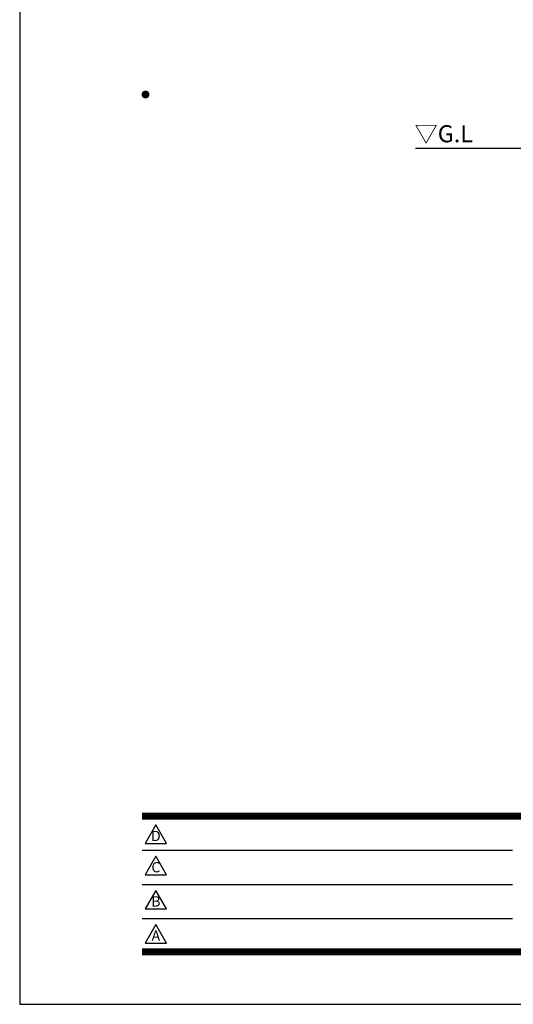
# Model space of a CAD drawing. Extents: x 0 to 4200, y 0 to 2970.
# Drawn here: x 0 to 867, y 0 to 1727 of the extents above; entities that cross this region are included whole.
import ezdxf
from ezdxf.enums import TextEntityAlignment as Align

# ---------------------------------------------------------------- set-up
doc = ezdxf.new("R2010")
doc.units = 0
doc.header["$LTSCALE"] = 3
doc.layers.get('0').update_dxf_attribs({"linetype": 'CONTINUOUS'})
doc.layers.get('DEFPOINTS').update_dxf_attribs({"linetype": 'CONTINUOUS'})
for name, color, linetype in [('P_3TEXT', 60, 'CONTINUOUS'), ('P_5DRAWFRAME', 104, 'CONTINUOUS'), ('P_7THICK', 7, 'CONTINUOUS')]:
    doc.layers.add(name, color=color, linetype=linetype)
doc.styles.add('BIGFONT', font='simplex.shx', dxfattribs={"bigfont": 'bigfont.shx'})

# ---------------------------------------------------------------- blocks, each defined once
blk = doc.blocks.new('DFP3')
at = {"color": 0}
for p, q in [((21.5, 159.55), (22.09999999999991, 160.1499999999999)), ((21.5, 159.55), (22.09999999999991, 158.9500000000001)), ((21.50374799999986, 159.4830380000001), (22.16696199999978, 160.1462519999998)), ((21.50374799999986, 159.6169619999999), (22.16696199999978, 158.9537480000002)), ((21.50476600000002, 159.6254769999998), (22.02452300000004, 160.1452339999999)), ((21.50476600000002, 159.4745230000001), (22.02452300000004, 158.9547660000001)), ((21.51374199999987, 159.4223209999998), (22.22767899999985, 160.1362579999998)), ((21.51374199999987, 159.6776790000002), (22.22767899999985, 158.9637420000002)), ((21.52295599999979, 159.714377), (21.93562299999985, 160.1270440000001)), ((21.52295599999979, 159.3856229999999), (21.93562299999985, 158.9729559999999)), ((21.5287209999999, 159.366589), (22.28341099999989, 160.1212789999998)), ((21.5287209999999, 159.733411), (22.28341099999989, 158.9787210000002)), ((21.54790800000001, 159.315065), (22.33493499999986, 160.1020919999999)), ((21.54790800000001, 159.7849349999999), (22.33493499999986, 158.9979080000001)), ((21.57080099999985, 159.2672479999999), (22.38275199999998, 160.079199)), ((21.57080099999985, 159.8327520000001), (22.38275199999998, 159.0208009999999)), ((21.57100999999989, 159.8331420000002), (21.81685799999991, 160.0789899999998)), ((21.57100999999989, 159.2668579999998), (21.81685799999991, 159.0210100000002)), ((21.59706699999992, 159.2228029999999), (22.42719699999998, 160.0529330000002)), ((21.59706699999992, 159.8771970000001), (22.42719699999998, 159.0470669999998)), ((21.62648599999989, 159.181511), (22.46848899999986, 160.0235139999998)), ((21.62648599999989, 159.9184889999999), (22.46848899999986, 159.0764860000002)), ((21.65892600000006, 159.1432400000001), (22.50675999999999, 159.9910739999998)), ((21.65892600000006, 159.9567599999998), (22.50675999999999, 159.1089260000001)), ((21.69432400000005, 159.9920719999998), (22.54207199999996, 159.1443240000001)), ((21.69432400000005, 159.1079280000002), (22.54207199999996, 159.9556759999998)), ((21.73268299999995, 160.024424), (22.57442399999991, 159.1826829999998)), ((21.73268299999995, 159.075576), (22.57442399999991, 159.9173170000002)), ((21.77406499999984, 160.0537520000001), (22.60375199999999, 159.2240650000001)), ((21.77406499999984, 159.0462479999999), (22.60375199999999, 159.8759349999998)), ((21.81860599999982, 160.0799220000002), (22.62992199999985, 159.2686059999999)), ((21.81860599999982, 159.0200779999998), (22.62992199999985, 159.8313940000001)), ((21.86652699999991, 160.1027120000001), (22.65271200000007, 159.3165270000002)), ((21.86652699999991, 158.9972879999998), (22.65271200000007, 159.7834729999998)), ((21.91816599999993, 160.1217840000002), (22.67178399999989, 159.368166)), ((21.91816599999993, 158.9782159999998), (22.67178399999989, 159.731834)), ((21.97403199999985, 160.136628), (22.68662799999993, 159.4240320000002)), ((21.97403199999985, 158.963372), (22.68662799999993, 159.6759679999998)), ((22.03491199999985, 160.1464589999999), (22.69645899999978, 159.4849120000002)), ((22.03491199999985, 158.9535410000001), (22.69645899999978, 159.6150879999998)), ((22.10208499999999, 160.1499959999999), (22.69999599999983, 159.5520850000001)), ((22.10208499999999, 158.9500040000001), (22.69999599999983, 159.5479149999999)), ((22.17786599999999, 160.1449260000002), (22.6949259999999, 159.6278660000001)), ((22.17786599999999, 158.9550739999998), (22.6949259999999, 159.4721339999999)), ((22.26729899999987, 160.1262039999999), (22.67620399999987, 159.7172990000002)), ((22.26729899999987, 158.973796), (22.67620399999987, 159.3827009999998)), ((22.38767400000006, 160.0765389999999), (22.62653899999987, 159.8376740000001)), ((22.38767400000006, 159.023461), (22.62653899999987, 159.2623259999998)), ((21.5, 33.5), (408, 33.5)), ((21.5, 33.44999999999982), (408, 33.44999999999982)), ((21.5, 33.40000000000009), (408, 33.40000000000009)), ((21.5, 33.34999999999991), (408, 33.34999999999991)), ((21.5, 33.30000000000018), (408, 33.30000000000018)), ((21.5, 33.25), (408, 33.25)), ((21.5, 33.19999999999982), (408, 33.19999999999982)), ((21.5, 33.15000000000009), (408, 33.15000000000009)), ((21.5, 33.09999999999991), (408, 33.09999999999991)), ((21.5, 33.05000000000018), (408, 33.05000000000018)), ((21.5, 33), (408, 33)), ((21.5, 32.94999999999982), (408, 32.94999999999982)), ((21.5, 32.90000000000009), (408, 32.90000000000009)), ((21.5, 32.84999999999991), (408, 32.84999999999991)), ((21.5, 32.80000000000018), (408, 32.80000000000018)), ((21.5, 32.75), (408, 32.75)), ((21.5, 32.69999999999982), (408, 32.69999999999982)), ((21.5, 32.65000000000009), (408, 32.65000000000009)), ((21.5, 32.59999999999991), (408, 32.59999999999991)), ((21.5, 32.55000000000018), (408, 32.55000000000018)), ((21.5, 32.5), (408, 32.5)), ((21.5, 27.02500000000009), (86.5, 27.02500000000009)), ((21.5, 21.02500000000009), (86.5, 21.02500000000009)), ((21.5, 15.02500000000009), (86.5, 15.02500000000009)), ((21.5, 9.75), (408, 9.75)), ((21.5, 9.699999999999818), (408, 9.699999999999818)), ((21.5, 9.650000000000091), (408, 9.650000000000091)), ((21.5, 9.599999999999909), (408, 9.599999999999909)), ((21.5, 9.550000000000182), (408, 9.550000000000182)), ((21.5, 9.5), (408, 9.5)), ((21.5, 9.449999999999818), (408, 9.449999999999818)), ((21.5, 9.400000000000091), (408, 9.400000000000091)), ((21.5, 9.349999999999909), (408, 9.349999999999909)), ((21.5, 9.300000000000182), (408, 9.300000000000182)), ((21.5, 9.25), (408, 9.25)), ((21.5, 9.199999999999818), (408, 9.199999999999818)), ((21.5, 9.150000000000091), (408, 9.150000000000091)), ((21.5, 9.099999999999909), (408, 9.099999999999909)), ((21.5, 9.050000000000182), (408, 9.050000000000182)), ((21.5, 9), (408, 9)), ((21.5, 8.949999999999818), (408, 8.949999999999818)), ((21.5, 8.900000000000091), (408, 8.900000000000091)), ((21.5, 8.849999999999909), (408, 8.849999999999909)), ((21.5, 8.800000000000182), (408, 8.800000000000182)), ((21.5, 8.75), (408, 8.75))]:
    blk.add_line(p, q, dxfattribs=at)
for points in [[(23.91470288034736, 31.44768728129046), (22.04408800817297, 28.20768728129046), (25.78531775252175, 28.20768728129046)], [(23.91470288034736, 25.97268728129055), (22.04408800817297, 22.73268728129055), (25.78531775252175, 22.73268728129055)], [(23.91470288034736, 19.97268728129055), (22.04408800817297, 16.73268728129055), (25.78531775252175, 16.73268728129055)], [(23.91470288034736, 13.97268728129055), (22.04408800817297, 10.73268728129055), (25.78531775252175, 10.73268728129055)]]:
    blk.add_lwpolyline(points, close=True)
at = {"layer": 'DEFPOINTS', "color": 0}
for p, q in [((0, 297), (0, 0)), ((0, 0), (420, 0))]:
    blk.add_line(p, q, dxfattribs=at)
at = {"style": 'BIGFONT'}
for s, p in [('D', (23.91470288034736, 29.28768728129046)), ('C', (23.91470288034736, 23.81268728129055)), ('B', (23.91470288034736, 17.81268728129055)), ('A', (23.91470288034736, 11.81268728129055))]:
    blk.add_text(s, height=1.8, dxfattribs=at).set_placement(p, align=Align.MIDDLE)
at = {"color": 83, "ltscale": 0.5, "style": 'BIGFONT', "flags": 8}
for tag, p in [('REV04', (26.47495122985561, 27.61385740103822)), ('REV03', (26.47495122985561, 21.70454253201979)), ('REV02', (26.47495122985561, 15.57545657700518)), ('REV01', (26.47495122985561, 10.32545657700518))]:
    blk.add_attdef(tag, text='', height=2, dxfattribs=at).set_placement(p, align=Align.BOTTOM_LEFT)
for tag, p in [('REVD4', (80.97889358425684, 27.61385740103822)), ('R4D', (92.67184913363053, 27.61385740103822)), ('R4C', (101.7968241336305, 27.61385740103822)), ('R4A', (110.9218241336305, 27.61385740103822)), ('REVD3', (80.97889358425684, 21.70454253201979)), ('R3D', (92.67184913363053, 21.70454253201979)), ('R3C', (101.7968241336305, 21.70454253201979)), ('R3A', (110.9218241336305, 21.70454253201979)), ('REVD2', (80.97889358425684, 15.57545657700518)), ('R2D', (92.67184913363053, 15.57545657700518)), ('R2C', (101.7968241336305, 15.57545657700518)), ('R2A', (110.9218241336305, 15.57545657700518)), ('REVD1', (80.97889358425684, 10.32545657700518)), ('R1D', (92.67184913363053, 10.32545657700518)), ('R1C', (101.7968241336305, 10.32545657700518)), ('R1A', (110.9218241336305, 10.32545657700518))]:
    blk.add_attdef(tag, text='', height=2, dxfattribs=at).set_placement(p, align=Align.BOTTOM_CENTER)
at = {"color": 83, "style": 'BIGFONT'}
for tag, height, p in [('PROJECT1', 4, (283.3767781158953, 25.59552576656833)), ('DATE', 3, (344.6767368508332, 25.84170330022686)), ('SCALE', 3, (379.6767368508332, 25.84170330022687)), ('PROJECT2', 4, (284.2017368508333, 17.84170330022687)), ('PROJECT3', 4, (284.2017368508333, 10.56670330022678)), ('DWGNO', 3, (358.6767368508332, 10.56670330022678))]:
    blk.add_attdef(tag, text='', height=height, dxfattribs=at).set_placement(p, align=Align.BOTTOM_CENTER)

msp = doc.modelspace()

# ---------------------------------------------------------------- linework, layer by layer
at = {"layer": 'P_7THICK', "linetype": 'Continuous'}
msp.add_line((1002.225869095091, 1500.841937275608), (694.7051638789262, 1500.841937275608), dxfattribs=at)

# ---------------------------------------------------------------- block references
at = {"layer": 'P_5DRAWFRAME', "xscale": 10, "yscale": 10, "zscale": 10}
msp.add_blockref('DFP3', (0, 0), dxfattribs=at)

# ---------------------------------------------------------------- texts
at = {"layer": 'P_3TEXT', "insert": (795.7792043081736, 1541.785449197668), "char_height": 30, "attachment_point": 3, "style": 'BIGFONT'}
msp.add_mtext('▽G.L', dxfattribs=at)

doc.saveas('drawing.dxf')
